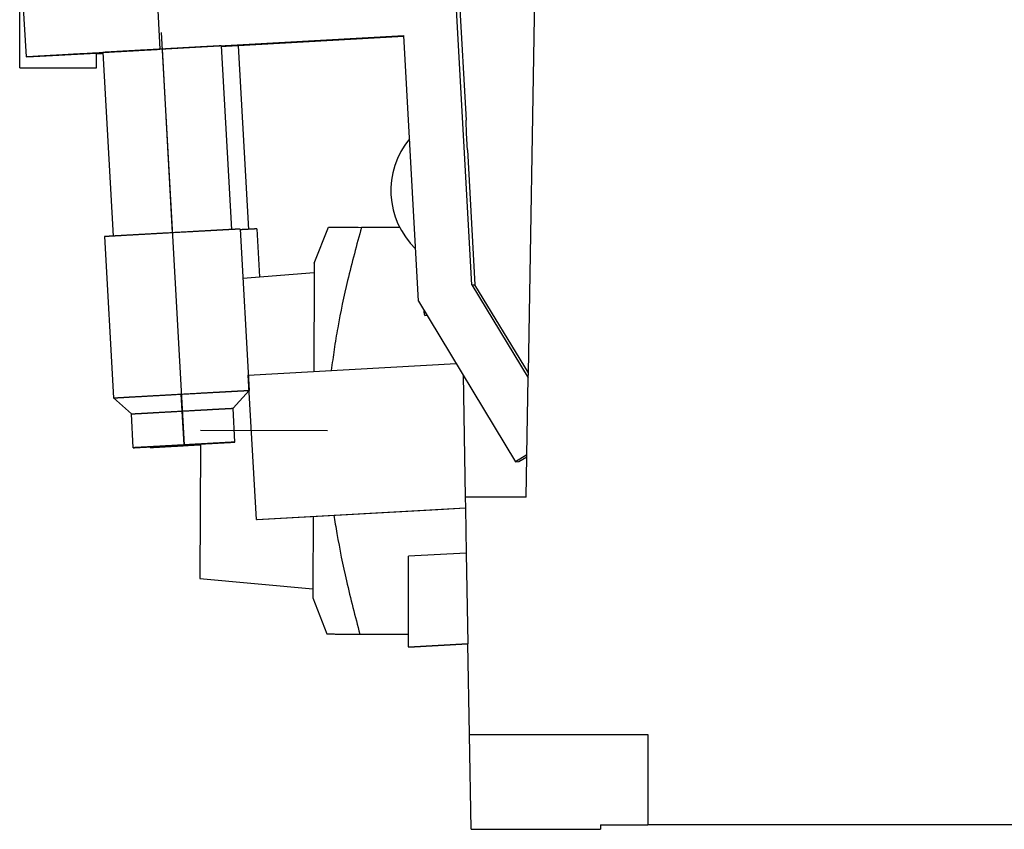
# Model space of a CAD drawing. Units: millimetres. Extents: x -399 to -102, y -264 to -54.
# Drawn here: x -180 to -158, y -132 to -114 of the extents above; entities that cross this region are included whole.
import ezdxf

# ---------------------------------------------------------------- set-up
doc = ezdxf.new("R2010")
doc.units = ezdxf.units.MM
doc.linetypes.add('DOT_CENTER', pattern=[14, 12, -1, 0, -1])
doc.layers.add('1', color=7, linetype='Continuous')

# ---------------------------------------------------------------- blocks, each defined once
blk = doc.blocks.new('HC_B_10_I_CT_F-select__3', base_point=(-179.7, -132.309))
at = {"color": 7, "linetype": 'Continuous'}
for p, q in [((-168.452, -122.21), (-168.264, -111.459)), ((-169.7, -120.26), (-170.077, -113.483)), ((-170.005, -113.482), (-169.83, -116.618)), ((-179.553, -115.214), (-179.62, -114.016)), ((-179.7, -115.459), (-179.7, -114.109)), ((-176.6, -115.048), (-171.208, -114.748)), ((-171.207, -114.768), (-174.87, -114.972)), ((-170.881, -120.626), (-171.208, -114.748)), ((-179.397, -115.212), (-178, -115.135)), ((-178, -115.459), (-178, -115.135)), ((-177.86, -115.12), (-177.634, -119.184)), ((-175.244, -114.975), (-175.018, -119.038)), ((-174.87, -114.97), (-174.644, -119.034)), ((-179.553, -115.214), (-179.397, -115.212)), ((-179.7, -115.459), (-178, -115.459)), ((-169.799, -117.276), (-169.633, -120.26)), ((-174.828, -119.028), (-174.629, -122.597)), ((-174.454, -119.023), (-174.395, -120.086)), ((-173.188, -119.786), (-172.872, -118.987)), ((-171.295, -118.993), (-172.142, -118.99)), ((-177.823, -119.195), (-177.625, -122.764)), ((-173.188, -119.786), (-173.189, -119.986)), ((-174.767, -120.117), (-173.189, -119.986)), ((-173.189, -119.986), (-173.198, -122.177)), ((-169.7, -120.26), (-169.633, -120.26)), ((-169.7, -120.26), (-168.454, -122.319)), ((-168.452, -122.21), (-169.633, -120.26)), ((-170.881, -120.626), (-168.733, -124.175)), ((-170.741, -120.937), (-170.693, -120.936)), ((-174.645, -122.257), (-170.049, -122.001)), ((-174.467, -125.452), (-174.645, -122.257)), ((-169.896, -122.255), (-169.848, -124.959)), ((-168.484, -124.024), (-168.454, -122.319)), ((-168.454, -122.318), (-168.452, -122.21)), ((-168.454, -122.318), (-168.454, -122.319)), ((-177.229, -123.118), (-177.625, -122.764)), ((-174.983, -122.993), (-174.629, -122.597)), ((-174.941, -123.741), (-174.983, -122.993)), ((-177.188, -123.866), (-177.229, -123.118)), ((-176.814, -123.862), (-176.815, -123.846)), ((-175.704, -123.785), (-175.716, -126.757)), ((-168.484, -124.024), (-168.733, -124.175)), ((-168.666, -124.174), (-168.484, -124.064)), ((-168.5, -124.959), (-168.484, -124.064)), ((-168.484, -124.064), (-168.484, -124.024)), ((-168.484, -124.024), (-168.484, -124.024)), ((-168.733, -124.175), (-168.666, -124.174)), ((-169.848, -124.959), (-169.844, -125.195)), ((-168.5, -124.959), (-169.848, -124.959)), ((-174.467, -125.452), (-169.844, -125.195)), ((-174.45, -125.452), (-170.457, -125.23)), ((-173.21, -125.383), (-173.217, -126.986)), ((-170.452, -125.23), (-170.457, -125.23)), ((-170.452, -125.23), (-169.844, -125.196)), ((-169.844, -125.195), (-169.844, -125.196)), ((-169.844, -125.196), (-169.827, -126.196)), ((-174.467, -125.452), (-174.45, -125.452)), ((-169.827, -126.196), (-171.1, -126.267)), ((-171.1, -127.994), (-171.1, -126.267)), ((-169.827, -126.196), (-169.792, -128.197)), ((-175.716, -126.757), (-173.217, -126.986)), ((-173.217, -126.986), (-173.218, -127.186)), ((-173.218, -127.186), (-172.908, -127.987)), ((-172.178, -127.99), (-171.1, -127.994)), ((-171.1, -128.27), (-171.1, -127.994)), ((-171.1, -128.27), (-169.792, -128.197)), ((-171.1, -128.277), (-169.792, -128.204)), ((-169.792, -128.197), (-169.792, -128.204)), ((-169.757, -130.209), (-169.792, -128.204)), ((-171.1, -128.27), (-171.1, -128.277)), ((-169.757, -130.209), (-165.808, -130.209)), ((-169.72, -132.309), (-169.757, -130.209)), ((-165.808, -130.209), (-165.808, -132.209)), ((-169.72, -132.309), (-166.86, -132.309)), ((-166.858, -132.209), (-166.86, -132.309)), ((-166.858, -132.209), (-165.808, -132.209)), ((-129.6, -132.209), (-165.808, -132.209))]:
    blk.add_line(p, q, dxfattribs=at)
at = {"color": 2, "linetype": 'Continuous'}
for p, q in [((-176.666, -113.85), (-176.6, -115.048)), ((-170.695, -120.934), (-170.741, -120.937))]:
    blk.add_line(p, q, dxfattribs=at)
at = {"color": 7, "linetype": 'Continuous'}
blk.add_arc((-169.692, -118.174), 1.8, 140.5219, 225.849, dxfattribs=at)
for points, knots in [([(-179.553, -115.214), (-179.553, -115.214), (-179.553, -115.214), (-179.552, -115.214), (-179.55, -115.214), (-179.547, -115.214), (-179.544, -115.214), (-179.54, -115.213), (-179.535, -115.213), (-179.53, -115.213), (-179.524, -115.212), (-179.517, -115.212), (-179.509, -115.212), (-179.501, -115.211), (-179.492, -115.211), (-179.482, -115.21), (-179.472, -115.209), (-179.461, -115.209), (-179.449, -115.208), (-179.436, -115.207), (-179.423, -115.207), (-179.409, -115.206), (-179.394, -115.205), (-179.379, -115.204), (-179.363, -115.203), (-179.346, -115.202), (-179.329, -115.201), (-179.311, -115.2), (-179.292, -115.199), (-179.273, -115.198), (-179.253, -115.197), (-179.232, -115.196), (-179.211, -115.194), (-179.189, -115.193), (-179.167, -115.192), (-179.143, -115.191), (-179.119, -115.189), (-179.095, -115.188), (-179.07, -115.186), (-179.044, -115.185), (-179.018, -115.183), (-178.99, -115.182), (-178.96, -115.18), (-178.929, -115.178), (-178.897, -115.177), (-178.864, -115.175), (-178.831, -115.173), (-178.797, -115.171), (-178.762, -115.169), (-178.727, -115.167), (-178.691, -115.165), (-178.654, -115.163), (-178.617, -115.161), (-178.579, -115.159), (-178.54, -115.157), (-178.501, -115.154), (-178.461, -115.152), (-178.421, -115.15), (-178.38, -115.148), (-178.336, -115.145), (-178.288, -115.142), (-178.237, -115.14), (-178.185, -115.137), (-178.132, -115.134), (-178.079, -115.131), (-178.025, -115.128), (-177.971, -115.125), (-177.916, -115.122), (-177.86, -115.118), (-177.804, -115.115), (-177.747, -115.112), (-177.69, -115.109), (-177.632, -115.106), (-177.574, -115.102), (-177.508, -115.099), (-177.434, -115.095), (-177.353, -115.09), (-177.271, -115.085), (-177.188, -115.081), (-177.105, -115.076), (-177.022, -115.072), (-176.938, -115.067), (-176.854, -115.062), (-176.769, -115.058), (-176.684, -115.053), (-176.628, -115.05), (-176.6, -115.048)], [0, 0, 0, 0, 0.000366, 0.00146, 0.003282, 0.005829, 0.009102, 0.013098, 0.017816, 0.023255, 0.029414, 0.036291, 0.043885, 0.052195, 0.06122, 0.070957, 0.081406, 0.092565, 0.104434, 0.11701, 0.130293, 0.144281, 0.158963, 0.174328, 0.190372, 0.20709, 0.224479, 0.242536, 0.261256, 0.280635, 0.30067, 0.321357, 0.342692, 0.364671, 0.387291, 0.410547, 0.434436, 0.458954, 0.484096, 0.509861, 0.536242, 0.563237, 0.593926, 0.625318, 0.657405, 0.690179, 0.723632, 0.757756, 0.792542, 0.827982, 0.864069, 0.900794, 0.938148, 0.976124, 1.014713, 1.053908, 1.093699, 1.13408, 1.175041, 1.216575, 1.267118, 1.318374, 1.370324, 1.422953, 1.47624, 1.530169, 1.584722, 1.63988, 1.695626, 1.751943, 1.808811, 1.866214, 1.924134, 1.982552, 2.041452, 2.122421, 2.204021, 2.286202, 2.368914, 2.452106, 2.535729, 2.61973, 2.704061, 2.788671, 2.87351, 2.958527, 2.958527, 2.958527, 2.958527]), ([(-178, -115.146), (-177.983, -115.145), (-177.95, -115.143), (-177.909, -115.141), (-177.879, -115.139), (-177.865, -115.139), (-177.859, -115.138)], [0, 0, 0, 0, 0.0502547, 0.1013299, 0.121339, 0.1414553, 0.1414553, 0.1414553, 0.1414553]), ([(-177.477, -115.098), (-177.481, -115.099), (-177.491, -115.099), (-177.505, -115.1), (-177.518, -115.101), (-177.532, -115.102), (-177.545, -115.102), (-177.558, -115.103), (-177.571, -115.104), (-177.583, -115.104), (-177.596, -115.105), (-177.608, -115.106), (-177.619, -115.106), (-177.631, -115.107), (-177.642, -115.108), (-177.653, -115.108), (-177.664, -115.109), (-177.674, -115.11), (-177.684, -115.11), (-177.694, -115.111), (-177.703, -115.111), (-177.712, -115.112), (-177.721, -115.112), (-177.729, -115.113), (-177.737, -115.113), (-177.745, -115.114), (-177.753, -115.114), (-177.76, -115.114), (-177.767, -115.115), (-177.774, -115.115), (-177.781, -115.116), (-177.787, -115.116), (-177.793, -115.116), (-177.799, -115.117), (-177.805, -115.117), (-177.81, -115.117), (-177.815, -115.118), (-177.82, -115.118), (-177.824, -115.118), (-177.828, -115.118), (-177.832, -115.119), (-177.835, -115.119), (-177.839, -115.119), (-177.842, -115.119), (-177.845, -115.119), (-177.847, -115.119), (-177.85, -115.12), (-177.852, -115.12), (-177.854, -115.12), (-177.855, -115.12), (-177.857, -115.12), (-177.858, -115.12), (-177.859, -115.12), (-177.859, -115.12), (-177.86, -115.12), (-177.86, -115.12), (-177.86, -115.12)], [0, 0, 0, 0, 0.0141718, 0.0281139, 0.041824, 0.0553001, 0.0685398, 0.0815411, 0.0943016, 0.1068194, 0.119092, 0.1311175, 0.1428935, 0.154418, 0.1656887, 0.1767034, 0.18746, 0.1979562, 0.2081899, 0.2176076, 0.2267789, 0.2357026, 0.2443776, 0.2528028, 0.2609769, 0.2688987, 0.2765673, 0.2839813, 0.2911397, 0.2980412, 0.3046848, 0.3110692, 0.3171934, 0.3230561, 0.3286562, 0.3339925, 0.3390639, 0.3436209, 0.3479346, 0.3520045, 0.3558304, 0.3594118, 0.3627486, 0.3658403, 0.3686865, 0.3712871, 0.3736415, 0.3757496, 0.3776109, 0.3792251, 0.3805919, 0.381711, 0.382582, 0.3832046, 0.3835786, 0.3837037, 0.3837037, 0.3837037, 0.3837037]), ([(-175.244, -114.975), (-175.244, -114.975), (-175.244, -114.975), (-175.245, -114.975), (-175.245, -114.975), (-175.247, -114.975), (-175.248, -114.975), (-175.25, -114.975), (-175.252, -114.975), (-175.255, -114.975), (-175.258, -114.975), (-175.261, -114.976), (-175.264, -114.976), (-175.268, -114.976), (-175.272, -114.976), (-175.277, -114.976), (-175.282, -114.977), (-175.287, -114.977), (-175.292, -114.977), (-175.298, -114.978), (-175.304, -114.978), (-175.311, -114.978), (-175.317, -114.979), (-175.325, -114.979), (-175.333, -114.979), (-175.341, -114.98), (-175.349, -114.98), (-175.358, -114.981), (-175.367, -114.981), (-175.377, -114.982), (-175.387, -114.982), (-175.397, -114.983), (-175.407, -114.983), (-175.418, -114.984), (-175.429, -114.985), (-175.44, -114.985), (-175.452, -114.986), (-175.464, -114.987), (-175.477, -114.987), (-175.489, -114.988), (-175.502, -114.989), (-175.516, -114.989), (-175.53, -114.99), (-175.545, -114.991), (-175.561, -114.992), (-175.577, -114.993), (-175.593, -114.994), (-175.61, -114.995), (-175.627, -114.995), (-175.645, -114.996), (-175.662, -114.997), (-175.68, -114.998), (-175.699, -114.999), (-175.717, -115), (-175.736, -115.002), (-175.756, -115.003), (-175.775, -115.004), (-175.795, -115.005), (-175.815, -115.006), (-175.835, -115.007), (-175.857, -115.008), (-175.881, -115.01), (-175.907, -115.011), (-175.932, -115.012), (-175.958, -115.014), (-175.984, -115.015), (-176.011, -115.017), (-176.038, -115.018), (-176.065, -115.02), (-176.092, -115.021), (-176.12, -115.023), (-176.148, -115.024), (-176.176, -115.026), (-176.204, -115.027), (-176.232, -115.029), (-176.267, -115.031), (-176.309, -115.033), (-176.357, -115.036), (-176.406, -115.039), (-176.454, -115.041), (-176.503, -115.044), (-176.552, -115.047), (-176.601, -115.049), (-176.649, -115.052), (-176.693, -115.055), (-176.732, -115.057), (-176.765, -115.059), (-176.799, -115.06), (-176.832, -115.062), (-176.865, -115.064), (-176.898, -115.066), (-176.93, -115.068), (-176.962, -115.07), (-176.994, -115.071), (-177.026, -115.073), (-177.057, -115.075), (-177.088, -115.077), (-177.117, -115.078), (-177.143, -115.08), (-177.166, -115.081), (-177.188, -115.082), (-177.211, -115.083), (-177.233, -115.085), (-177.255, -115.086), (-177.277, -115.087), (-177.298, -115.088), (-177.319, -115.09), (-177.34, -115.091), (-177.36, -115.092), (-177.381, -115.093), (-177.4, -115.094), (-177.42, -115.095), (-177.439, -115.096), (-177.458, -115.097), (-177.471, -115.098), (-177.477, -115.098)], [0, 0, 0, 0, 0.000169, 0.000676, 0.001519, 0.002699, 0.004213, 0.006063, 0.008246, 0.010763, 0.013613, 0.016795, 0.020308, 0.024151, 0.028325, 0.032828, 0.03766, 0.042819, 0.048306, 0.05412, 0.060259, 0.066724, 0.073513, 0.080985, 0.088801, 0.09696, 0.105458, 0.114294, 0.123465, 0.132969, 0.142804, 0.152967, 0.163457, 0.17427, 0.185406, 0.196861, 0.208633, 0.22072, 0.233119, 0.245829, 0.258847, 0.272171, 0.285799, 0.301282, 0.317107, 0.333271, 0.349767, 0.366593, 0.383742, 0.401209, 0.418991, 0.437083, 0.455479, 0.474174, 0.493165, 0.512445, 0.532011, 0.551858, 0.57198, 0.592374, 0.613033, 0.638145, 0.663575, 0.689314, 0.715351, 0.741675, 0.768277, 0.795147, 0.822273, 0.849646, 0.877255, 0.90509, 0.933142, 0.961399, 0.989852, 1.018489, 1.066526, 1.114844, 1.163394, 1.212122, 1.260979, 1.309913, 1.358873, 1.407806, 1.456663, 1.490377, 1.523939, 1.557332, 1.59054, 1.623547, 1.656335, 1.68889, 1.721193, 1.753229, 1.784982, 1.816435, 1.847572, 1.878376, 1.901677, 1.924729, 1.947525, 1.970059, 1.992324, 2.014314, 2.036024, 2.057446, 2.078575, 2.099405, 2.119928, 2.14014, 2.160033, 2.179602, 2.19884, 2.217741, 2.236299, 2.236299, 2.236299, 2.236299]), ([(-174.87, -114.97), (-174.87, -114.97), (-174.87, -114.97), (-174.871, -114.97), (-174.872, -114.97), (-174.873, -114.97), (-174.875, -114.97), (-174.876, -114.971), (-174.879, -114.971), (-174.881, -114.971), (-174.884, -114.971), (-174.887, -114.971), (-174.891, -114.971), (-174.894, -114.971), (-174.899, -114.972), (-174.903, -114.972), (-174.908, -114.972), (-174.913, -114.972), (-174.919, -114.973), (-174.924, -114.973), (-174.93, -114.973), (-174.937, -114.974), (-174.944, -114.974), (-174.951, -114.974), (-174.959, -114.975), (-174.967, -114.975), (-174.976, -114.976), (-174.984, -114.976), (-174.994, -114.977), (-175.003, -114.977), (-175.013, -114.978), (-175.023, -114.978), (-175.034, -114.979), (-175.044, -114.98), (-175.055, -114.98), (-175.067, -114.981), (-175.079, -114.981), (-175.091, -114.982), (-175.103, -114.983), (-175.116, -114.983), (-175.129, -114.984), (-175.142, -114.985), (-175.156, -114.986), (-175.17, -114.986), (-175.184, -114.987), (-175.198, -114.988), (-175.213, -114.989), (-175.228, -114.99), (-175.238, -114.99), (-175.243, -114.99)], [0, 0, 0, 0, 0.0001694, 0.000676, 0.0015193, 0.0026986, 0.0042134, 0.0060629, 0.0082464, 0.0107634, 0.013613, 0.0167947, 0.0203077, 0.0241514, 0.0283251, 0.0328281, 0.0376598, 0.0428194, 0.0483063, 0.0541198, 0.0602592, 0.0667239, 0.0735132, 0.0809851, 0.0888013, 0.0969596, 0.1054578, 0.1142936, 0.1234647, 0.1329688, 0.1428037, 0.1529671, 0.1634568, 0.1742705, 0.1854059, 0.1968607, 0.2086328, 0.2207197, 0.2331193, 0.2458293, 0.2588474, 0.2721714, 0.285799, 0.2996985, 0.3138754, 0.3283262, 0.3430473, 0.3580354, 0.3732869, 0.3732869, 0.3732869, 0.3732869]), ([(-179.553, -115.214), (-179.553, -115.214), (-179.553, -115.214), (-179.553, -115.214), (-179.553, -115.214), (-179.553, -115.214), (-179.553, -115.214), (-179.553, -115.214)], [0, 0, 0, 0, 0.0001033441, 0.0001837832, 0.0002413471, 0.0002761181, 0.0002886329, 0.0002886329, 0.0002886329, 0.0002886329]), ([(-169.799, -117.276), (-169.801, -117.232), (-169.806, -117.144), (-169.813, -117.017), (-169.819, -116.897), (-169.823, -116.79), (-169.827, -116.698), (-169.829, -116.642), (-169.83, -116.618)], [0, 0, 0, 0, 0.1336691, 0.2630439, 0.3839822, 0.4926123, 0.5854568, 0.6595453, 0.6595453, 0.6595453, 0.6595453]), ([(-174.828, -119.028), (-174.828, -119.028), (-174.828, -119.028), (-174.829, -119.028), (-174.83, -119.028), (-174.831, -119.028), (-174.833, -119.028), (-174.835, -119.028), (-174.838, -119.028), (-174.84, -119.028), (-174.844, -119.029), (-174.847, -119.029), (-174.851, -119.029), (-174.856, -119.029), (-174.86, -119.029), (-174.866, -119.03), (-174.871, -119.03), (-174.877, -119.03), (-174.883, -119.031), (-174.89, -119.031), (-174.897, -119.031), (-174.904, -119.032), (-174.912, -119.032), (-174.921, -119.033), (-174.93, -119.033), (-174.939, -119.034), (-174.949, -119.034), (-174.959, -119.035), (-174.969, -119.035), (-174.98, -119.036), (-174.991, -119.037), (-175.003, -119.037), (-175.015, -119.038), (-175.027, -119.039), (-175.04, -119.039), (-175.053, -119.04), (-175.067, -119.041), (-175.08, -119.041), (-175.095, -119.042), (-175.109, -119.043), (-175.124, -119.044), (-175.139, -119.045), (-175.155, -119.046), (-175.173, -119.046), (-175.191, -119.047), (-175.209, -119.048), (-175.228, -119.05), (-175.247, -119.051), (-175.267, -119.052), (-175.287, -119.053), (-175.307, -119.054), (-175.328, -119.055), (-175.349, -119.056), (-175.37, -119.057), (-175.392, -119.059), (-175.414, -119.06), (-175.436, -119.061), (-175.459, -119.062), (-175.482, -119.064), (-175.505, -119.065), (-175.531, -119.066), (-175.558, -119.068), (-175.587, -119.069), (-175.616, -119.071), (-175.646, -119.073), (-175.676, -119.074), (-175.706, -119.076), (-175.737, -119.078), (-175.768, -119.079), (-175.799, -119.081), (-175.831, -119.083), (-175.863, -119.085), (-175.895, -119.086), (-175.927, -119.088), (-175.96, -119.09), (-176, -119.092), (-176.047, -119.095), (-176.103, -119.098), (-176.158, -119.101), (-176.214, -119.104), (-176.27, -119.107), (-176.326, -119.11), (-176.382, -119.113), (-176.437, -119.117), (-176.488, -119.119), (-176.532, -119.122), (-176.57, -119.124), (-176.608, -119.126), (-176.646, -119.128), (-176.684, -119.13), (-176.722, -119.132), (-176.759, -119.134), (-176.796, -119.137), (-176.832, -119.139), (-176.869, -119.141), (-176.905, -119.143), (-176.94, -119.145), (-176.973, -119.146), (-177.002, -119.148), (-177.028, -119.15), (-177.054, -119.151), (-177.08, -119.152), (-177.106, -119.154), (-177.131, -119.155), (-177.156, -119.157), (-177.18, -119.158), (-177.204, -119.159), (-177.228, -119.161), (-177.252, -119.162), (-177.275, -119.163), (-177.297, -119.165), (-177.32, -119.166), (-177.342, -119.167), (-177.363, -119.168), (-177.378, -119.169), (-177.385, -119.17)], [0, 0, 0, 0, 0.000194, 0.000774, 0.00174, 0.00309, 0.004824, 0.006942, 0.009442, 0.012324, 0.015587, 0.019231, 0.023253, 0.027654, 0.032433, 0.037589, 0.043122, 0.04903, 0.055313, 0.061969, 0.068999, 0.076401, 0.084175, 0.092731, 0.101681, 0.111022, 0.120753, 0.130871, 0.141372, 0.152254, 0.163516, 0.175153, 0.187164, 0.199546, 0.212297, 0.225413, 0.238892, 0.252732, 0.266931, 0.281484, 0.29639, 0.311647, 0.327251, 0.344979, 0.3631, 0.381608, 0.400497, 0.419763, 0.439399, 0.4594, 0.479761, 0.500476, 0.52154, 0.542947, 0.564692, 0.586769, 0.609173, 0.631898, 0.654939, 0.67829, 0.701946, 0.7307, 0.759819, 0.789291, 0.819104, 0.849247, 0.879707, 0.910473, 0.941534, 0.972877, 1.00449, 1.036363, 1.068483, 1.100839, 1.133418, 1.166209, 1.221213, 1.276539, 1.33213, 1.387926, 1.443869, 1.499901, 1.555961, 1.611992, 1.667934, 1.706539, 1.744968, 1.783205, 1.821229, 1.859023, 1.896567, 1.933843, 1.970832, 2.007515, 2.043873, 2.079888, 2.11554, 2.150812, 2.177493, 2.203889, 2.229991, 2.255793, 2.281287, 2.306467, 2.331325, 2.355854, 2.380048, 2.403898, 2.427399, 2.450542, 2.47332, 2.495727, 2.517756, 2.539398, 2.560648, 2.560648, 2.560648, 2.560648]), ([(-174.454, -119.023), (-174.454, -119.023), (-174.455, -119.023), (-174.455, -119.023), (-174.456, -119.023), (-174.458, -119.024), (-174.459, -119.024), (-174.461, -119.024), (-174.464, -119.024), (-174.467, -119.024), (-174.47, -119.024), (-174.474, -119.024), (-174.478, -119.025), (-174.482, -119.025), (-174.487, -119.025), (-174.492, -119.025), (-174.498, -119.026), (-174.503, -119.026), (-174.51, -119.026), (-174.516, -119.027), (-174.523, -119.027), (-174.531, -119.027), (-174.539, -119.028), (-174.547, -119.028), (-174.556, -119.029), (-174.565, -119.029), (-174.575, -119.03), (-174.585, -119.03), (-174.596, -119.031), (-174.606, -119.031), (-174.618, -119.032), (-174.629, -119.033), (-174.641, -119.033), (-174.654, -119.034), (-174.666, -119.035), (-174.68, -119.035), (-174.693, -119.036), (-174.707, -119.037), (-174.721, -119.038), (-174.736, -119.039), (-174.75, -119.039), (-174.766, -119.04), (-174.781, -119.041), (-174.796, -119.042), (-174.812, -119.043), (-174.822, -119.043), (-174.827, -119.044)], [0, 0, 0, 0, 0.000194, 0.000774, 0.0017396, 0.00309, 0.0048245, 0.0069422, 0.0094425, 0.0123245, 0.0155874, 0.0192305, 0.0232531, 0.0276543, 0.0324333, 0.0375894, 0.0431219, 0.0490298, 0.0553125, 0.0619692, 0.0689991, 0.0764015, 0.0841754, 0.092731, 0.1016809, 0.1110225, 0.1207532, 0.1308705, 0.1413717, 0.1522543, 0.1635157, 0.1751532, 0.1871643, 0.1995464, 0.2122968, 0.225413, 0.2388925, 0.2527325, 0.2669305, 0.281484, 0.2963902, 0.3116467, 0.3272508, 0.3423124, 0.357659, 0.373287, 0.373287, 0.373287, 0.373287]), ([(-172.872, -118.987), (-172.836, -118.987), (-172.766, -118.987), (-172.617, -118.988), (-172.41, -118.989), (-172.237, -118.989), (-172.142, -118.99)], [0, 0, 0, 0, 0.1061115, 0.212223, 0.4444377, 0.729752, 0.729752, 0.729752, 0.729752]), ([(-172.142, -118.99), (-172.248, -119.381), (-172.448, -120.117), (-172.638, -121.021), (-172.75, -121.685), (-172.789, -122), (-172.809, -122.155)], [0, 0, 0, 0, 1.216008, 2.285555, 2.770492, 3.237765, 3.237765, 3.237765, 3.237765]), ([(-177.385, -119.17), (-177.39, -119.17), (-177.401, -119.17), (-177.417, -119.171), (-177.432, -119.172), (-177.448, -119.173), (-177.463, -119.174), (-177.478, -119.175), (-177.492, -119.176), (-177.507, -119.176), (-177.521, -119.177), (-177.534, -119.178), (-177.548, -119.179), (-177.561, -119.179), (-177.574, -119.18), (-177.587, -119.181), (-177.599, -119.182), (-177.611, -119.182), (-177.622, -119.183), (-177.633, -119.184), (-177.644, -119.184), (-177.654, -119.185), (-177.664, -119.185), (-177.674, -119.186), (-177.683, -119.186), (-177.692, -119.187), (-177.701, -119.187), (-177.709, -119.188), (-177.717, -119.188), (-177.725, -119.189), (-177.733, -119.189), (-177.74, -119.19), (-177.747, -119.19), (-177.754, -119.19), (-177.76, -119.191), (-177.766, -119.191), (-177.772, -119.191), (-177.777, -119.192), (-177.782, -119.192), (-177.787, -119.192), (-177.791, -119.193), (-177.795, -119.193), (-177.799, -119.193), (-177.803, -119.193), (-177.806, -119.193), (-177.809, -119.194), (-177.812, -119.194), (-177.814, -119.194), (-177.816, -119.194), (-177.818, -119.194), (-177.82, -119.194), (-177.821, -119.194), (-177.822, -119.194), (-177.823, -119.195), (-177.823, -119.195), (-177.823, -119.195), (-177.823, -119.195)], [0, 0, 0, 0, 0.0162273, 0.0321915, 0.0478901, 0.0633207, 0.0784807, 0.0933676, 0.107979, 0.1223122, 0.1363649, 0.1501345, 0.1636186, 0.1768145, 0.1897199, 0.2023321, 0.2146488, 0.2266674, 0.2383854, 0.249169, 0.2596705, 0.2698885, 0.2798217, 0.2894688, 0.2988285, 0.3078993, 0.3166801, 0.3251695, 0.3333661, 0.3412686, 0.3488757, 0.3561862, 0.3631985, 0.3699115, 0.3763238, 0.3824341, 0.3882411, 0.3934591, 0.3983984, 0.4030586, 0.4074394, 0.4115403, 0.415361, 0.4189011, 0.4221602, 0.4251379, 0.4278338, 0.4302476, 0.4323789, 0.4342272, 0.4357923, 0.4370737, 0.438071, 0.4387839, 0.4392121, 0.4393554, 0.4393554, 0.4393554, 0.4393554]), ([(-170.741, -120.937), (-170.742, -120.935), (-170.746, -120.926), (-170.748, -120.906), (-170.753, -120.873), (-170.756, -120.846), (-170.757, -120.831)], [0, 0, 0, 0, 0.0072874, 0.0276437, 0.0611876, 0.1078388, 0.1078388, 0.1078388, 0.1078388]), ([(-177.625, -122.764), (-177.625, -122.764), (-177.624, -122.764), (-177.624, -122.764), (-177.623, -122.764), (-177.622, -122.764), (-177.621, -122.764), (-177.619, -122.764), (-177.618, -122.764), (-177.615, -122.763), (-177.613, -122.763), (-177.61, -122.763), (-177.607, -122.763), (-177.604, -122.763), (-177.601, -122.763), (-177.597, -122.762), (-177.593, -122.762), (-177.588, -122.762), (-177.584, -122.762), (-177.579, -122.761), (-177.573, -122.761), (-177.568, -122.761), (-177.562, -122.76), (-177.555, -122.76), (-177.549, -122.76), (-177.542, -122.759), (-177.534, -122.759), (-177.527, -122.758), (-177.519, -122.758), (-177.511, -122.757), (-177.502, -122.757), (-177.493, -122.756), (-177.484, -122.756), (-177.475, -122.755), (-177.465, -122.755), (-177.455, -122.754), (-177.445, -122.754), (-177.435, -122.753), (-177.424, -122.752), (-177.412, -122.752), (-177.4, -122.751), (-177.388, -122.75), (-177.375, -122.75), (-177.362, -122.749), (-177.349, -122.748), (-177.336, -122.747), (-177.322, -122.747), (-177.308, -122.746), (-177.294, -122.745), (-177.279, -122.744), (-177.264, -122.743), (-177.249, -122.743), (-177.234, -122.742), (-177.218, -122.741), (-177.202, -122.74), (-177.191, -122.739), (-177.186, -122.739)], [0, 0, 0, 0, 0.0001433, 0.0005714, 0.0012843, 0.0022817, 0.0035631, 0.0051281, 0.0069765, 0.0091078, 0.0115216, 0.0142175, 0.0171952, 0.0204543, 0.0239944, 0.0278151, 0.031916, 0.0362968, 0.040957, 0.0458963, 0.0511143, 0.0569212, 0.0630315, 0.0694438, 0.0761568, 0.0831692, 0.0904796, 0.0980868, 0.1059893, 0.1141859, 0.1226753, 0.131456, 0.1405269, 0.1498866, 0.1595336, 0.1694669, 0.1796849, 0.1901864, 0.20097, 0.212688, 0.2247066, 0.2370232, 0.2496355, 0.2625409, 0.2757368, 0.2892208, 0.3029904, 0.3170431, 0.3313764, 0.3459878, 0.3608747, 0.3760347, 0.3914652, 0.4071639, 0.4231281, 0.4393554, 0.4393554, 0.4393554, 0.4393554]), ([(-177.186, -122.739), (-177.179, -122.739), (-177.165, -122.738), (-177.143, -122.737), (-177.121, -122.735), (-177.099, -122.734), (-177.076, -122.733), (-177.053, -122.732), (-177.029, -122.73), (-177.006, -122.729), (-176.981, -122.728), (-176.957, -122.726), (-176.932, -122.725), (-176.907, -122.723), (-176.882, -122.722), (-176.856, -122.72), (-176.83, -122.719), (-176.803, -122.718), (-176.774, -122.716), (-176.741, -122.714), (-176.706, -122.712), (-176.67, -122.71), (-176.634, -122.708), (-176.597, -122.706), (-176.56, -122.704), (-176.523, -122.702), (-176.485, -122.7), (-176.448, -122.698), (-176.41, -122.696), (-176.372, -122.693), (-176.333, -122.691), (-176.289, -122.689), (-176.239, -122.686), (-176.183, -122.683), (-176.127, -122.68), (-176.071, -122.677), (-176.015, -122.674), (-175.959, -122.67), (-175.904, -122.667), (-175.849, -122.664), (-175.801, -122.662), (-175.761, -122.659), (-175.729, -122.658), (-175.696, -122.656), (-175.664, -122.654), (-175.632, -122.652), (-175.601, -122.651), (-175.57, -122.649), (-175.538, -122.647), (-175.508, -122.645), (-175.477, -122.644), (-175.447, -122.642), (-175.418, -122.64), (-175.388, -122.639), (-175.359, -122.637), (-175.332, -122.636), (-175.307, -122.634), (-175.283, -122.633), (-175.26, -122.632), (-175.238, -122.63), (-175.215, -122.629), (-175.193, -122.628), (-175.172, -122.627), (-175.15, -122.626), (-175.129, -122.624), (-175.108, -122.623), (-175.088, -122.622), (-175.068, -122.621), (-175.049, -122.62), (-175.029, -122.619), (-175.01, -122.618), (-174.992, -122.617), (-174.974, -122.616), (-174.957, -122.615), (-174.941, -122.614), (-174.925, -122.613), (-174.91, -122.612), (-174.896, -122.612), (-174.882, -122.611), (-174.868, -122.61), (-174.854, -122.609), (-174.841, -122.609), (-174.829, -122.608), (-174.816, -122.607), (-174.804, -122.607), (-174.793, -122.606), (-174.781, -122.605), (-174.771, -122.605), (-174.76, -122.604), (-174.75, -122.604), (-174.74, -122.603), (-174.731, -122.603), (-174.722, -122.602), (-174.714, -122.602), (-174.706, -122.601), (-174.698, -122.601), (-174.691, -122.601), (-174.685, -122.6), (-174.678, -122.6), (-174.672, -122.6), (-174.667, -122.599), (-174.662, -122.599), (-174.657, -122.599), (-174.653, -122.598), (-174.649, -122.598), (-174.645, -122.598), (-174.642, -122.598), (-174.639, -122.598), (-174.636, -122.598), (-174.634, -122.598), (-174.633, -122.597), (-174.631, -122.597), (-174.63, -122.597), (-174.63, -122.597), (-174.629, -122.597), (-174.629, -122.597)], [0, 0, 0, 0, 0.02125, 0.042892, 0.064921, 0.087328, 0.110106, 0.133249, 0.15675, 0.1806, 0.204793, 0.229323, 0.254181, 0.279361, 0.304855, 0.330657, 0.356759, 0.383155, 0.409836, 0.445108, 0.48076, 0.516775, 0.553133, 0.589816, 0.626805, 0.664081, 0.701625, 0.739418, 0.777443, 0.815679, 0.854109, 0.892714, 0.948656, 1.004687, 1.060747, 1.116778, 1.172721, 1.228518, 1.284109, 1.339435, 1.394439, 1.42723, 1.459809, 1.492165, 1.524285, 1.556157, 1.587771, 1.619114, 1.650175, 1.680941, 1.711401, 1.741544, 1.771357, 1.800829, 1.829947, 1.858702, 1.882358, 1.905709, 1.92875, 1.951475, 1.973878, 1.995956, 2.0177, 2.039107, 2.060171, 2.080887, 2.101248, 2.121249, 2.140885, 2.160151, 2.17904, 2.197548, 2.215669, 2.233397, 2.249001, 2.264258, 2.279164, 2.293717, 2.307915, 2.321755, 2.335235, 2.348351, 2.361101, 2.373484, 2.385495, 2.397132, 2.408393, 2.419276, 2.429777, 2.439895, 2.449625, 2.458967, 2.467917, 2.476472, 2.484246, 2.491649, 2.498679, 2.505335, 2.511618, 2.517526, 2.523058, 2.528215, 2.532994, 2.537395, 2.541417, 2.54506, 2.548323, 2.551205, 2.553706, 2.555823, 2.557558, 2.558908, 2.559874, 2.560454, 2.560648, 2.560648, 2.560648, 2.560648]), ([(-177.229, -123.118), (-177.229, -123.118), (-177.229, -123.118), (-177.229, -123.118), (-177.228, -123.118), (-177.227, -123.117), (-177.225, -123.117), (-177.224, -123.117), (-177.222, -123.117), (-177.219, -123.117), (-177.217, -123.117), (-177.214, -123.117), (-177.211, -123.116), (-177.207, -123.116), (-177.203, -123.116), (-177.199, -123.116), (-177.195, -123.116), (-177.19, -123.115), (-177.185, -123.115), (-177.179, -123.115), (-177.174, -123.114), (-177.168, -123.114), (-177.162, -123.114), (-177.155, -123.113), (-177.148, -123.113), (-177.141, -123.112), (-177.134, -123.112), (-177.126, -123.112), (-177.118, -123.111), (-177.11, -123.111), (-177.101, -123.11), (-177.093, -123.11), (-177.083, -123.109), (-177.074, -123.109), (-177.065, -123.108), (-177.055, -123.108), (-177.045, -123.107), (-177.034, -123.106), (-177.024, -123.106), (-177.013, -123.105), (-177.002, -123.105), (-176.99, -123.104), (-176.978, -123.103), (-176.966, -123.103), (-176.952, -123.102), (-176.938, -123.101), (-176.923, -123.1), (-176.908, -123.099), (-176.893, -123.098), (-176.877, -123.098), (-176.861, -123.097), (-176.845, -123.096), (-176.828, -123.095), (-176.811, -123.094), (-176.794, -123.093), (-176.777, -123.092), (-176.759, -123.091), (-176.741, -123.09), (-176.723, -123.089), (-176.705, -123.088), (-176.687, -123.087), (-176.666, -123.086), (-176.645, -123.085), (-176.622, -123.083), (-176.598, -123.082), (-176.575, -123.081), (-176.551, -123.079), (-176.527, -123.078), (-176.503, -123.077), (-176.478, -123.075), (-176.453, -123.074), (-176.428, -123.072), (-176.403, -123.071), (-176.378, -123.07), (-176.353, -123.068), (-176.327, -123.067), (-176.294, -123.065), (-176.253, -123.063), (-176.204, -123.06), (-176.155, -123.057), (-176.106, -123.054), (-176.057, -123.052), (-176.008, -123.049), (-175.96, -123.046), (-175.919, -123.044), (-175.885, -123.042), (-175.86, -123.041), (-175.834, -123.039), (-175.809, -123.038), (-175.784, -123.037), (-175.759, -123.035), (-175.734, -123.034), (-175.71, -123.032), (-175.686, -123.031), (-175.661, -123.03), (-175.638, -123.028), (-175.614, -123.027), (-175.591, -123.026), (-175.567, -123.025), (-175.546, -123.023), (-175.526, -123.022), (-175.507, -123.021), (-175.489, -123.02), (-175.471, -123.019), (-175.453, -123.018), (-175.435, -123.017), (-175.418, -123.016), (-175.401, -123.015), (-175.384, -123.014), (-175.368, -123.014), (-175.351, -123.013), (-175.335, -123.012), (-175.32, -123.011), (-175.304, -123.01), (-175.289, -123.009), (-175.274, -123.008), (-175.26, -123.008), (-175.246, -123.007), (-175.234, -123.006), (-175.222, -123.006), (-175.211, -123.005), (-175.2, -123.004), (-175.189, -123.004), (-175.178, -123.003), (-175.168, -123.003), (-175.158, -123.002), (-175.148, -123.001), (-175.138, -123.001), (-175.129, -123), (-175.12, -123), (-175.111, -122.999), (-175.102, -122.999), (-175.094, -122.999), (-175.086, -122.998), (-175.079, -122.998), (-175.071, -122.997), (-175.064, -122.997), (-175.057, -122.996), (-175.051, -122.996), (-175.044, -122.996), (-175.039, -122.995), (-175.033, -122.995), (-175.028, -122.995), (-175.022, -122.995), (-175.018, -122.994), (-175.013, -122.994), (-175.009, -122.994), (-175.005, -122.994), (-175.002, -122.994), (-174.998, -122.993), (-174.996, -122.993), (-174.993, -122.993), (-174.991, -122.993), (-174.989, -122.993), (-174.987, -122.993), (-174.985, -122.993), (-174.984, -122.993), (-174.984, -122.993), (-174.983, -122.993), (-174.983, -122.993), (-174.983, -122.993)], [0, 0, 0, 0, 0.000156, 0.000624, 0.001403, 0.002493, 0.003892, 0.0056, 0.007616, 0.00994, 0.012571, 0.015509, 0.018752, 0.0223, 0.026152, 0.030308, 0.034767, 0.039529, 0.044592, 0.049956, 0.05562, 0.061584, 0.067847, 0.074403, 0.081246, 0.088374, 0.095785, 0.103477, 0.111449, 0.119697, 0.128221, 0.137018, 0.146087, 0.155425, 0.165031, 0.174902, 0.185037, 0.195433, 0.20609, 0.217004, 0.228174, 0.239598, 0.251275, 0.263201, 0.277416, 0.29194, 0.306769, 0.321897, 0.33732, 0.353033, 0.369031, 0.38531, 0.401865, 0.418691, 0.435784, 0.453139, 0.47075, 0.488615, 0.506726, 0.525081, 0.543674, 0.562501, 0.585371, 0.608514, 0.631919, 0.655577, 0.679479, 0.703613, 0.727969, 0.752539, 0.777312, 0.802277, 0.827425, 0.852746, 0.87823, 0.903867, 0.929647, 0.97824, 1.027043, 1.075987, 1.125001, 1.174015, 1.222959, 1.271762, 1.320355, 1.346135, 1.371772, 1.397256, 1.422577, 1.447725, 1.47269, 1.497463, 1.522032, 1.546389, 1.570523, 1.594424, 1.618083, 1.641488, 1.664631, 1.687501, 1.706328, 1.724921, 1.743276, 1.761387, 1.779252, 1.796863, 1.814218, 1.831311, 1.848137, 1.864692, 1.880971, 1.896969, 1.912682, 1.928105, 1.943233, 1.958062, 1.972586, 1.986801, 1.998727, 2.010404, 2.021828, 2.032998, 2.043912, 2.054569, 2.064965, 2.0751, 2.084971, 2.094577, 2.103915, 2.112984, 2.121781, 2.130305, 2.138553, 2.146525, 2.154217, 2.161628, 2.168756, 2.175599, 2.182155, 2.188418, 2.194382, 2.200046, 2.20541, 2.210473, 2.215235, 2.219694, 2.22385, 2.227702, 2.23125, 2.234493, 2.237431, 2.240062, 2.242386, 2.244402, 2.24611, 2.247509, 2.248599, 2.249378, 2.249846, 2.250002, 2.250002, 2.250002, 2.250002]), ([(-174.941, -123.741), (-174.941, -123.741), (-174.941, -123.741), (-174.942, -123.742), (-174.943, -123.742), (-174.944, -123.742), (-174.945, -123.742), (-174.947, -123.742), (-174.949, -123.742), (-174.951, -123.742), (-174.954, -123.742), (-174.957, -123.742), (-174.96, -123.743), (-174.964, -123.743), (-174.967, -123.743), (-174.972, -123.743), (-174.976, -123.744), (-174.981, -123.744), (-174.986, -123.744), (-174.991, -123.744), (-174.997, -123.745), (-175.003, -123.745), (-175.009, -123.745), (-175.016, -123.746), (-175.022, -123.746), (-175.03, -123.747), (-175.037, -123.747), (-175.045, -123.747), (-175.053, -123.748), (-175.061, -123.748), (-175.069, -123.749), (-175.078, -123.749), (-175.087, -123.75), (-175.096, -123.75), (-175.106, -123.751), (-175.116, -123.752), (-175.126, -123.752), (-175.136, -123.753), (-175.147, -123.753), (-175.158, -123.754), (-175.169, -123.755), (-175.18, -123.755), (-175.192, -123.756), (-175.205, -123.757), (-175.218, -123.757), (-175.233, -123.758), (-175.248, -123.759), (-175.263, -123.76), (-175.278, -123.761), (-175.294, -123.762), (-175.31, -123.762), (-175.326, -123.763), (-175.342, -123.764), (-175.359, -123.765), (-175.376, -123.766), (-175.394, -123.767), (-175.411, -123.768), (-175.429, -123.769), (-175.447, -123.77), (-175.466, -123.771), (-175.484, -123.772), (-175.504, -123.773), (-175.526, -123.775), (-175.549, -123.776), (-175.572, -123.777), (-175.596, -123.778), (-175.62, -123.78), (-175.644, -123.781), (-175.668, -123.783), (-175.693, -123.784), (-175.717, -123.785), (-175.742, -123.787), (-175.767, -123.788), (-175.793, -123.789), (-175.818, -123.791), (-175.844, -123.792), (-175.877, -123.794), (-175.918, -123.796), (-175.967, -123.799), (-176.016, -123.802), (-176.064, -123.805), (-176.113, -123.807), (-176.162, -123.81), (-176.211, -123.813), (-176.252, -123.815), (-176.285, -123.817), (-176.311, -123.818), (-176.336, -123.82), (-176.361, -123.821), (-176.387, -123.823), (-176.412, -123.824), (-176.436, -123.825), (-176.461, -123.827), (-176.485, -123.828), (-176.509, -123.829), (-176.533, -123.831), (-176.557, -123.832), (-176.58, -123.833), (-176.603, -123.835), (-176.625, -123.836), (-176.645, -123.837), (-176.663, -123.838), (-176.682, -123.839), (-176.7, -123.84), (-176.718, -123.841), (-176.735, -123.842), (-176.752, -123.843), (-176.77, -123.844), (-176.786, -123.845), (-176.803, -123.846), (-176.819, -123.846), (-176.835, -123.847), (-176.851, -123.848), (-176.866, -123.849), (-176.881, -123.85), (-176.896, -123.851), (-176.911, -123.851), (-176.924, -123.852), (-176.937, -123.853), (-176.948, -123.854), (-176.96, -123.854), (-176.971, -123.855), (-176.982, -123.855), (-176.992, -123.856), (-177.003, -123.857), (-177.013, -123.857), (-177.023, -123.858), (-177.032, -123.858), (-177.042, -123.859), (-177.051, -123.859), (-177.06, -123.86), (-177.068, -123.86), (-177.076, -123.861), (-177.084, -123.861), (-177.092, -123.861), (-177.099, -123.862), (-177.106, -123.862), (-177.113, -123.863), (-177.12, -123.863), (-177.126, -123.863), (-177.132, -123.864), (-177.138, -123.864), (-177.143, -123.864), (-177.148, -123.864), (-177.153, -123.865), (-177.157, -123.865), (-177.161, -123.865), (-177.165, -123.865), (-177.169, -123.866), (-177.172, -123.866), (-177.175, -123.866), (-177.178, -123.866), (-177.18, -123.866), (-177.182, -123.866), (-177.184, -123.866), (-177.185, -123.866), (-177.186, -123.866), (-177.187, -123.866), (-177.187, -123.866), (-177.188, -123.866), (-177.188, -123.866)], [0, 0, 0, 0, 0.000156, 0.000624, 0.001403, 0.002493, 0.003892, 0.0056, 0.007616, 0.00994, 0.012571, 0.015509, 0.018752, 0.0223, 0.026152, 0.030309, 0.034768, 0.039529, 0.044592, 0.049956, 0.05562, 0.061584, 0.067847, 0.074403, 0.081246, 0.088374, 0.095785, 0.103477, 0.111449, 0.119697, 0.128221, 0.137018, 0.146087, 0.155425, 0.165031, 0.174902, 0.185037, 0.195434, 0.20609, 0.217004, 0.228174, 0.239599, 0.251275, 0.263201, 0.277416, 0.291941, 0.306769, 0.321897, 0.33732, 0.353033, 0.369031, 0.38531, 0.401865, 0.418691, 0.435784, 0.453139, 0.470751, 0.488615, 0.506727, 0.525081, 0.543675, 0.562501, 0.585371, 0.608514, 0.631919, 0.655578, 0.679479, 0.703613, 0.72797, 0.752539, 0.777312, 0.802277, 0.827425, 0.852747, 0.87823, 0.903867, 0.929647, 0.97824, 1.027044, 1.075987, 1.125001, 1.174015, 1.222959, 1.271762, 1.320355, 1.346135, 1.371772, 1.397256, 1.422577, 1.447725, 1.472691, 1.497463, 1.522033, 1.54639, 1.570524, 1.594425, 1.618083, 1.641489, 1.664631, 1.687501, 1.706328, 1.724921, 1.743276, 1.761388, 1.779252, 1.796864, 1.814218, 1.831311, 1.848137, 1.864692, 1.880971, 1.89697, 1.912683, 1.928105, 1.943233, 1.958062, 1.972586, 1.986801, 1.998728, 2.010404, 2.021828, 2.032998, 2.043912, 2.054569, 2.064965, 2.0751, 2.084972, 2.094577, 2.103915, 2.112984, 2.121781, 2.130305, 2.138554, 2.146525, 2.154217, 2.161628, 2.168756, 2.175599, 2.182156, 2.188418, 2.194382, 2.200046, 2.20541, 2.210473, 2.215235, 2.219694, 2.22385, 2.227702, 2.23125, 2.234494, 2.237431, 2.240062, 2.242386, 2.244403, 2.246111, 2.24751, 2.248599, 2.249378, 2.249846, 2.250002, 2.250002, 2.250002, 2.250002]), ([(-177.188, -123.866), (-177.188, -123.866), (-177.187, -123.866), (-177.187, -123.866), (-177.186, -123.866), (-177.185, -123.866), (-177.184, -123.866), (-177.183, -123.866), (-177.181, -123.866), (-177.179, -123.866), (-177.177, -123.866), (-177.174, -123.866), (-177.172, -123.865), (-177.168, -123.865), (-177.165, -123.865), (-177.162, -123.865), (-177.158, -123.865), (-177.154, -123.864), (-177.149, -123.864), (-177.145, -123.864), (-177.14, -123.864), (-177.135, -123.863), (-177.129, -123.863), (-177.123, -123.863), (-177.117, -123.862), (-177.11, -123.862), (-177.104, -123.862), (-177.096, -123.861), (-177.089, -123.861), (-177.082, -123.86), (-177.074, -123.86), (-177.066, -123.859), (-177.057, -123.859), (-177.049, -123.858), (-177.04, -123.858), (-177.03, -123.857), (-177.021, -123.857), (-177.011, -123.856), (-177.001, -123.856), (-176.991, -123.855), (-176.981, -123.855), (-176.97, -123.854), (-176.958, -123.853), (-176.946, -123.853), (-176.934, -123.852), (-176.922, -123.851), (-176.909, -123.851), (-176.897, -123.85), (-176.884, -123.849), (-176.87, -123.848), (-176.857, -123.848), (-176.843, -123.847), (-176.829, -123.846), (-176.815, -123.845), (-176.8, -123.844), (-176.786, -123.844), (-176.771, -123.843), (-176.756, -123.842), (-176.74, -123.841), (-176.722, -123.84), (-176.703, -123.839), (-176.684, -123.838), (-176.665, -123.837), (-176.645, -123.836), (-176.625, -123.835), (-176.605, -123.833), (-176.585, -123.832), (-176.564, -123.831), (-176.543, -123.83), (-176.522, -123.829), (-176.501, -123.828), (-176.48, -123.826), (-176.458, -123.825), (-176.444, -123.824), (-176.437, -123.824)], [0, 0, 0, 0, 0.0001345, 0.0005366, 0.0012061, 0.0021425, 0.0033453, 0.0048141, 0.0065483, 0.0085477, 0.0108115, 0.0133395, 0.016131, 0.0191857, 0.0225031, 0.0260826, 0.0299238, 0.0340263, 0.0383895, 0.0430131, 0.0478964, 0.0530391, 0.0587284, 0.0646959, 0.07094, 0.0774591, 0.0842517, 0.091316, 0.0986504, 0.1062535, 0.1141235, 0.1222588, 0.1306579, 0.1393191, 0.1482409, 0.1574216, 0.1668595, 0.1765532, 0.186501, 0.1967012, 0.2071524, 0.2184469, 0.2300013, 0.2418127, 0.2538781, 0.2661945, 0.2787591, 0.2915687, 0.3046206, 0.3179117, 0.331439, 0.3451997, 0.3591907, 0.3734092, 0.3878522, 0.4025166, 0.4173996, 0.4324982, 0.4478095, 0.4664445, 0.4853454, 0.5045059, 0.5239193, 0.5435793, 0.5634794, 0.5836131, 0.603974, 0.6245556, 0.6453515, 0.6663552, 0.6875602, 0.7089601, 0.7305485, 0.7523188, 0.7523188, 0.7523188, 0.7523188]), ([(-175.704, -123.801), (-175.719, -123.802), (-175.75, -123.803), (-175.795, -123.806), (-175.841, -123.808), (-175.879, -123.811), (-175.912, -123.812), (-175.937, -123.814), (-175.963, -123.815), (-175.988, -123.817), (-176.013, -123.818), (-176.038, -123.819), (-176.063, -123.821), (-176.087, -123.822), (-176.111, -123.824), (-176.136, -123.825), (-176.159, -123.826), (-176.183, -123.827), (-176.206, -123.829), (-176.23, -123.83), (-176.251, -123.831), (-176.271, -123.832), (-176.29, -123.833), (-176.308, -123.834), (-176.326, -123.835), (-176.344, -123.836), (-176.362, -123.837), (-176.379, -123.838), (-176.396, -123.839), (-176.413, -123.84), (-176.429, -123.841), (-176.446, -123.842), (-176.461, -123.843), (-176.477, -123.844), (-176.493, -123.845), (-176.508, -123.845), (-176.522, -123.846), (-176.537, -123.847), (-176.551, -123.848), (-176.563, -123.848), (-176.575, -123.849), (-176.586, -123.85), (-176.597, -123.85), (-176.608, -123.851), (-176.619, -123.852), (-176.629, -123.852), (-176.639, -123.853), (-176.649, -123.853), (-176.659, -123.854), (-176.668, -123.854), (-176.677, -123.855), (-176.686, -123.855), (-176.694, -123.856), (-176.703, -123.856), (-176.711, -123.857), (-176.718, -123.857), (-176.726, -123.857), (-176.733, -123.858), (-176.74, -123.858), (-176.746, -123.858), (-176.753, -123.859), (-176.758, -123.859), (-176.764, -123.859), (-176.769, -123.86), (-176.775, -123.86), (-176.779, -123.86), (-176.784, -123.86), (-176.788, -123.861), (-176.792, -123.861), (-176.795, -123.861), (-176.799, -123.861), (-176.801, -123.861), (-176.804, -123.862), (-176.806, -123.862), (-176.808, -123.862), (-176.81, -123.862), (-176.812, -123.862), (-176.813, -123.862), (-176.813, -123.862), (-176.814, -123.862), (-176.814, -123.862), (-176.814, -123.862)], [0, 0, 0, 0, 0.045673, 0.091272, 0.136742, 0.182024, 0.207804, 0.233441, 0.258925, 0.284246, 0.309394, 0.334359, 0.359132, 0.383701, 0.408058, 0.432192, 0.456093, 0.479752, 0.503157, 0.5263, 0.54917, 0.567997, 0.58659, 0.604944, 0.623056, 0.640921, 0.658532, 0.675887, 0.69298, 0.709806, 0.726361, 0.74264, 0.758638, 0.774351, 0.789774, 0.804902, 0.819731, 0.834255, 0.84847, 0.860396, 0.872072, 0.883497, 0.894667, 0.905581, 0.916238, 0.926634, 0.936769, 0.94664, 0.956246, 0.965584, 0.974653, 0.98345, 0.991974, 1.000222, 1.008194, 1.015886, 1.023297, 1.030425, 1.037268, 1.043824, 1.050087, 1.056051, 1.061715, 1.067079, 1.072142, 1.076904, 1.081363, 1.085519, 1.089371, 1.092919, 1.096162, 1.0991, 1.101731, 1.104055, 1.106071, 1.107779, 1.109178, 1.110268, 1.111047, 1.111515, 1.111671, 1.111671, 1.111671, 1.111671]), ([(-176.814, -123.862), (-176.814, -123.862), (-176.814, -123.862), (-176.813, -123.862), (-176.813, -123.862), (-176.812, -123.862), (-176.811, -123.862), (-176.809, -123.862), (-176.807, -123.862), (-176.805, -123.861), (-176.803, -123.861), (-176.801, -123.861), (-176.798, -123.861), (-176.795, -123.861), (-176.792, -123.861), (-176.788, -123.86), (-176.784, -123.86), (-176.78, -123.86), (-176.776, -123.86), (-176.771, -123.859), (-176.766, -123.859), (-176.761, -123.859), (-176.755, -123.859), (-176.749, -123.858), (-176.743, -123.858), (-176.737, -123.857), (-176.73, -123.857), (-176.723, -123.857), (-176.716, -123.856), (-176.708, -123.856), (-176.7, -123.855), (-176.692, -123.855), (-176.684, -123.854), (-176.675, -123.854), (-176.666, -123.853), (-176.657, -123.853), (-176.647, -123.852), (-176.638, -123.852), (-176.628, -123.851), (-176.618, -123.851), (-176.607, -123.85), (-176.596, -123.849), (-176.584, -123.849), (-176.573, -123.848), (-176.561, -123.847), (-176.548, -123.847), (-176.536, -123.846), (-176.523, -123.845), (-176.51, -123.845), (-176.497, -123.844), (-176.483, -123.843), (-176.469, -123.842), (-176.455, -123.842), (-176.441, -123.841), (-176.427, -123.84), (-176.412, -123.839), (-176.397, -123.838), (-176.382, -123.837), (-176.366, -123.837), (-176.348, -123.836), (-176.329, -123.834), (-176.31, -123.833), (-176.291, -123.832), (-176.271, -123.831), (-176.251, -123.83), (-176.231, -123.829), (-176.211, -123.828), (-176.19, -123.827), (-176.17, -123.826), (-176.149, -123.824), (-176.128, -123.823), (-176.106, -123.822), (-176.085, -123.821), (-176.07, -123.82), (-176.063, -123.82)], [0, 0, 0, 0, 0.0001345, 0.0005366, 0.0012061, 0.0021425, 0.0033453, 0.0048141, 0.0065483, 0.0085477, 0.0108115, 0.0133395, 0.016131, 0.0191857, 0.0225031, 0.0260826, 0.0299238, 0.0340263, 0.0383895, 0.0430131, 0.0478964, 0.0530391, 0.0587284, 0.0646959, 0.07094, 0.0774591, 0.0842517, 0.091316, 0.0986504, 0.1062535, 0.1141235, 0.1222588, 0.1306579, 0.1393191, 0.1482409, 0.1574216, 0.1668595, 0.1765532, 0.186501, 0.1967012, 0.2071524, 0.2184469, 0.2300013, 0.2418127, 0.2538781, 0.2661945, 0.2787591, 0.2915687, 0.3046206, 0.3179117, 0.331439, 0.3451997, 0.3591907, 0.3734092, 0.3878522, 0.4025166, 0.4173996, 0.4324982, 0.4478095, 0.4664445, 0.4853454, 0.5045059, 0.5239193, 0.5435793, 0.5634794, 0.5836131, 0.603974, 0.6245556, 0.6453515, 0.6663552, 0.6875602, 0.7089601, 0.7305485, 0.7523188, 0.7523188, 0.7523188, 0.7523188]), ([(-176.437, -123.824), (-176.425, -123.823), (-176.403, -123.822), (-176.368, -123.82), (-176.334, -123.818), (-176.299, -123.816), (-176.264, -123.814), (-176.229, -123.812), (-176.193, -123.81), (-176.158, -123.808), (-176.122, -123.806), (-176.087, -123.805), (-176.051, -123.803), (-176.017, -123.801), (-175.984, -123.799), (-175.954, -123.797), (-175.923, -123.795), (-175.893, -123.794), (-175.863, -123.792), (-175.833, -123.79), (-175.803, -123.789), (-175.774, -123.787), (-175.744, -123.785), (-175.715, -123.784), (-175.686, -123.782), (-175.657, -123.781), (-175.629, -123.779), (-175.603, -123.778), (-175.58, -123.776), (-175.56, -123.775), (-175.54, -123.774), (-175.52, -123.773), (-175.5, -123.772), (-175.481, -123.771), (-175.462, -123.77), (-175.443, -123.769), (-175.424, -123.768), (-175.406, -123.767), (-175.388, -123.766), (-175.37, -123.765), (-175.352, -123.764), (-175.335, -123.763), (-175.318, -123.762), (-175.301, -123.761), (-175.285, -123.76), (-175.269, -123.759), (-175.254, -123.758), (-175.239, -123.758), (-175.225, -123.757), (-175.212, -123.756), (-175.199, -123.755), (-175.186, -123.755), (-175.173, -123.754), (-175.161, -123.753), (-175.149, -123.753), (-175.137, -123.752), (-175.126, -123.751), (-175.115, -123.751), (-175.104, -123.75), (-175.094, -123.75), (-175.084, -123.749), (-175.074, -123.749), (-175.064, -123.748), (-175.055, -123.747), (-175.047, -123.747), (-175.038, -123.747), (-175.03, -123.746), (-175.022, -123.746), (-175.015, -123.745), (-175.008, -123.745), (-175.002, -123.745), (-174.996, -123.744), (-174.99, -123.744), (-174.984, -123.744), (-174.979, -123.743), (-174.974, -123.743), (-174.97, -123.743), (-174.966, -123.743), (-174.962, -123.742), (-174.958, -123.742), (-174.955, -123.742), (-174.952, -123.742), (-174.95, -123.742), (-174.947, -123.742), (-174.946, -123.742), (-174.944, -123.742), (-174.943, -123.742), (-174.942, -123.741), (-174.941, -123.741), (-174.941, -123.741), (-174.941, -123.741)], [0, 0, 0, 0, 0.034025, 0.06835, 0.102948, 0.137794, 0.172859, 0.208116, 0.24354, 0.279103, 0.314778, 0.350538, 0.386357, 0.422208, 0.452902, 0.483501, 0.513989, 0.54435, 0.574567, 0.604623, 0.634502, 0.664186, 0.69366, 0.722907, 0.75191, 0.780652, 0.809117, 0.837288, 0.857828, 0.878154, 0.89826, 0.918141, 0.93779, 0.957203, 0.976374, 0.995297, 1.013966, 1.032377, 1.050523, 1.068399, 1.085999, 1.103318, 1.12035, 1.13709, 1.153532, 1.16967, 1.185499, 1.199537, 1.21329, 1.226755, 1.239928, 1.252809, 1.265392, 1.277677, 1.28966, 1.301339, 1.31271, 1.323771, 1.334519, 1.344952, 1.355066, 1.364859, 1.374329, 1.383472, 1.392286, 1.400767, 1.408914, 1.416724, 1.423855, 1.430663, 1.437147, 1.443306, 1.44914, 1.454647, 1.459827, 1.464679, 1.469202, 1.473395, 1.477257, 1.480788, 1.483987, 1.486853, 1.489384, 1.491581, 1.493442, 1.494966, 1.496154, 1.497003, 1.497513, 1.497684, 1.497684, 1.497684, 1.497684]), ([(-176.063, -123.82), (-176.004, -123.816), (-175.884, -123.81), (-175.765, -123.803), (-175.704, -123.8)], [0, 0, 0, 0, 0.1772285, 0.3594333, 0.3594333, 0.3594333, 0.3594333]), ([(-172.751, -125.357), (-172.741, -125.424), (-172.721, -125.559), (-172.639, -126.046), (-172.474, -126.861), (-172.281, -127.598), (-172.178, -127.99)], [0, 0, 0, 0, 0.203089, 0.409686, 1.479316, 2.695431, 2.695431, 2.695431, 2.695431]), ([(-172.908, -127.987), (-172.872, -127.987), (-172.801, -127.987), (-172.692, -127.988), (-172.554, -127.988), (-172.382, -127.989), (-172.248, -127.99), (-172.178, -127.99)], [0, 0, 0, 0, 0.1061055, 0.212211, 0.3280803, 0.5193522, 0.729752, 0.729752, 0.729752, 0.729752])]:
    blk.add_open_spline(points, degree=3, knots=knots, dxfattribs=at)
at = {"layer": '1', "color": 2, "linetype": 'DOT_CENTER'}
for p, q in [((-176.572, -114.681), (-176.064, -123.804)), ((-176.552, -115.048), (-176.326, -119.111)), ((-176.106, -123.055), (-176.127, -122.681)), ((-176.064, -123.804), (-176.106, -123.055)), ((-175.703, -123.476), (-172.89, -123.487))]:
    blk.add_line(p, q, dxfattribs=at)
blk = doc.blocks.new('Rckans1', base_point=(-148, -116.259))
blk.add_blockref('HC_B_10_I_CT_F-select__3', (-179.7, -132.309))
blk = doc.blocks.new('1')
blk.add_blockref('Rckans1', (-148, -116.259))

msp = doc.modelspace()

# ---------------------------------------------------------------- block references
at = {"layer": '1'}
msp.add_blockref('1', (0, 0), dxfattribs=at)

doc.saveas('drawing.dxf')
